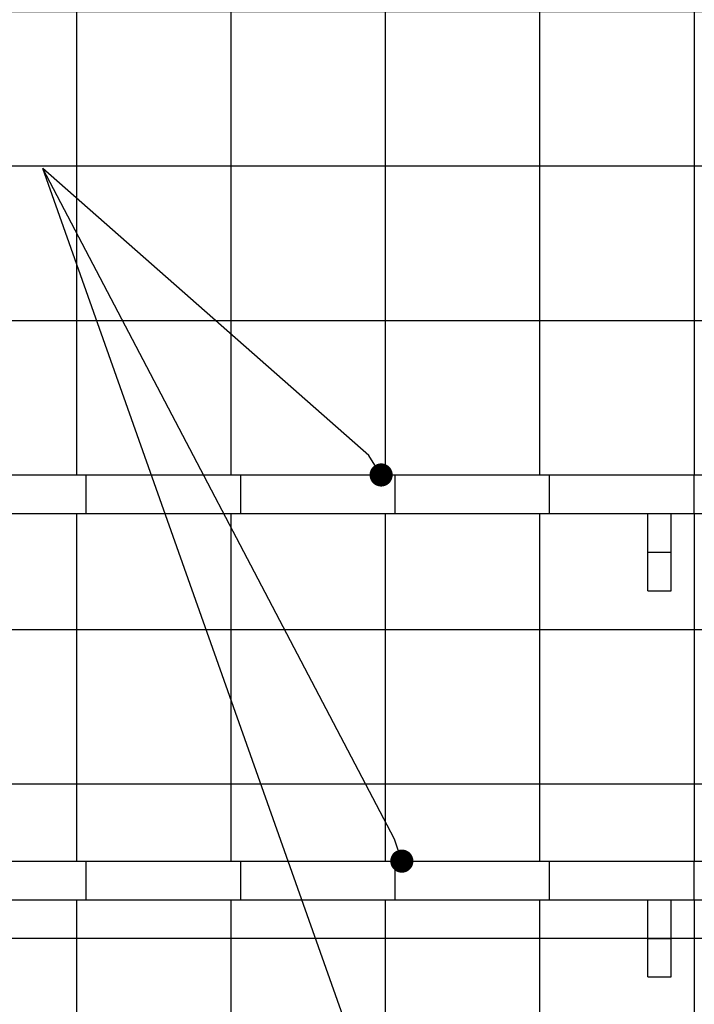
# Model space of a CAD drawing. Units: metres. Extents: x -53974 to -53765, y -6311 to -6174.
# Drawn here: x -53892 to -53891, y -6281 to -6280 of the extents above; entities that cross this region are included whole.
import ezdxf

# ---------------------------------------------------------------- set-up
doc = ezdxf.new("R2010")
doc.units = ezdxf.units.M
doc.header["$MEASUREMENT"] = 0
for name, color, linetype in [('ARQ_ALVENARIA', 1, 'Continuous'), ('ARQ_COTAS', 7, 'Continuous'), ('ARQ_HAT', 8, 'Continuous'), ('ARQ_PRATELEIRA', 2, 'Continuous'), ('HAT', 8, 'Continuous')]:
    doc.layers.add(name, color=color, linetype=linetype)

# ---------------------------------------------------------------- blocks, each defined once
blk = doc.blocks.new('DOT')
at = {"color": 0, "linetype": 'ByBlock', "lineweight": -2}
blk.add_line((-0.5, 0), (-1, 0), dxfattribs=at)
at = {"color": 0, "linetype": 'ByBlock', "const_width": 0.5}
blk.add_lwpolyline([(-0.25, 0, 1), (0.25, 0, 1)], format="xyb", close=True, dxfattribs=at)

msp = doc.modelspace()

# ---------------------------------------------------------------- hatches: boundary and pattern name
at = {"layer": 'ARQ_HAT'}
h = msp.add_hatch(dxfattribs=at)
h.set_pattern_fill('_USER', color=256, scale=0.2, style=0, double=1, pattern_type=0)
h.set_pattern_definition([(0, (-53890.41562, -6279.48553), (0, 0.2), []), (90, (-53890.41562, -6279.48553), (-0.2, 1e-17), [])])
h.paths.add_polyline_path([(-53890.4154, -6280.4356), (-53890.5456, -6280.4139), (-53890.5456, -6280.7855), (-53890.4155, -6280.7855)])
h.paths.add_polyline_path([(-53890.4155, -6280.9356), (-53890.5456, -6280.9139), (-53890.5456, -6281.2855), (-53890.4155, -6281.2855)])
h.paths.add_polyline_path([(-53890.4156, -6281.4355), (-53890.5456, -6281.4139), (-53890.5456, -6281.9855), (-53890.4156, -6281.9855)])
h.paths.add_polyline_path([(-53890.5456, -6279.4855), (-53894.3256, -6279.4855), (-53894.3256, -6281.9855), (-53894.2756, -6281.9855), (-53894.2756, -6279.8357), (-53893.3756, -6279.8357), (-53893.3756, -6281.9855), (-53890.5456, -6281.9855), (-53890.5456, -6281.4139), (-53890.7156, -6281.3855), (-53890.7156, -6281.3355), (-53890.8156, -6281.3355), (-53893.2456, -6281.3355), (-53893.2456, -6281.2855), (-53890.8156, -6281.2855), (-53890.5456, -6281.2855), (-53890.5456, -6280.9139), (-53890.7156, -6280.8855), (-53890.7156, -6280.8355), (-53890.8156, -6280.8355), (-53893.2456, -6280.8355), (-53893.2456, -6280.7855), (-53890.8156, -6280.7855), (-53890.5456, -6280.7855), (-53890.5456, -6280.4139), (-53890.7156, -6280.3855), (-53890.7156, -6280.3355), (-53890.8156, -6280.3355), (-53893.2456, -6280.3355), (-53893.2456, -6280.2855), (-53890.8156, -6280.2855), (-53890.5456, -6280.2855)])
h.paths.add_polyline_path([(-53894.3256, -6279.4855), (-53894.4156, -6279.4855), (-53894.4156, -6281.9855), (-53894.3256, -6281.9855)])
h.paths.add_polyline_path([(-53890.4168, -6279.4855), (-53890.5456, -6279.4855), (-53890.5456, -6280.2855), (-53890.4154, -6280.2855), (-53890.4154, -6280.2388), (-53890.423, -6280.2379), (-53890.4291, -6280.2379), (-53890.4291, -6280.231), (-53890.4291, -6280.2248), (-53890.4281, -6280.2246), (-53890.4243, -6280.2052), (-53890.4243, -6280.203), (-53890.4244, -6280.2024), (-53890.4289, -6280.1889), (-53890.4273, -6280.1889), (-53890.4238, -6280.1779), (-53890.4238, -6280.1731), (-53890.4229, -6280.1731), (-53890.4251, -6280.1335), (-53890.4271, -6280.1315), (-53890.4326, -6280.1269), (-53890.4309, -6280.1204), (-53890.4309, -6280.1192), (-53890.4308, -6280.1194), (-53890.4308, -6280.1192), (-53890.4308, -6280.1169), (-53890.4295, -6280.1116), (-53890.4295, -6280.0997), (-53890.4289, -6280.0995), (-53890.4289, -6279.7202), (-53890.4259, -6279.7186), (-53890.4259, -6279.7206), (-53890.4259, -6279.7209), (-53890.4129, -6279.7209), (-53890.4129, -6279.7202), (-53890.4113, -6279.7003), (-53890.4221, -6279.6974), (-53890.4221, -6279.6871)])
at = {"layer": 'HAT', "ltscale": 10}
h = msp.add_hatch(dxfattribs=at)
h.set_pattern_fill('_USER', color=5, scale=0.2, double=1, pattern_type=0)
h.set_pattern_definition([(0, (-53897.80324, -6253.41974), (0, 0.2), []), (90, (-53897.80324, -6253.41974), (-0.2, 1e-17), [])])
h.paths.add_polyline_path([(-53893.2456, -6280.2855), (-53893.2456, -6280.3355), (-53890.8156, -6280.3355), (-53890.8156, -6280.2855)])
h = msp.add_hatch(dxfattribs=at)
h.set_pattern_fill('_USER', color=5, scale=0.2, double=1, pattern_type=0)
h.set_pattern_definition([(0, (-53897.80324, -6253.91974), (0, 0.2), []), (90, (-53897.80324, -6253.91974), (-0.2, 1e-17), [])])
h.paths.add_polyline_path([(-53893.2456, -6280.7855), (-53893.2456, -6280.8355), (-53890.8156, -6280.8355), (-53890.8156, -6280.7855)])

# ---------------------------------------------------------------- linework, layer by layer
at = {"layer": 'ARQ_ALVENARIA', "color": 2, "ltscale": 10}
for p, q in [((-53893.2456, -6280.2855), (-53890.8156, -6280.2855)), ((-53893.2456, -6280.3355), (-53890.8156, -6280.3355)), ((-53890.8756, -6280.4355), (-53890.8756, -6280.3355)), ((-53890.8456, -6280.4355), (-53890.8456, -6280.3355)), ((-53890.8756, -6280.3855), (-53890.8456, -6280.3855)), ((-53890.8756, -6280.4355), (-53890.8456, -6280.4355)), ((-53893.2456, -6280.7855), (-53890.8156, -6280.7855)), ((-53893.2456, -6280.8355), (-53890.8156, -6280.8355)), ((-53890.8756, -6280.9355), (-53890.8756, -6280.8355)), ((-53890.8456, -6280.9355), (-53890.8456, -6280.8355)), ((-53890.8756, -6280.8855), (-53890.8456, -6280.8855)), ((-53890.8756, -6280.9355), (-53890.8456, -6280.9355))]:
    msp.add_line(p, q, dxfattribs=at)
at = {"layer": 'ARQ_COTAS'}
for p in [(-53891.2372, -6280.2602), (-53891.2039, -6280.7571), (-53891.1746, -6281.2563)]:
    msp.add_line(p, (-53891.6593, -6279.8889), dxfattribs=at)
at = {"layer": 'ARQ_PRATELEIRA', "color": 3, "ltscale": 10}
for p, q in [((-53890.8156, -6280.2855), (-53890.4156, -6280.2855)), ((-53890.8156, -6280.3355), (-53890.8156, -6280.2855)), ((-53890.8156, -6280.3355), (-53890.4156, -6280.3355)), ((-53890.8156, -6280.7855), (-53890.4156, -6280.7855)), ((-53890.8156, -6280.8355), (-53890.8156, -6280.7855)), ((-53890.8156, -6280.8355), (-53890.4156, -6280.8355))]:
    msp.add_line(p, q, dxfattribs=at)

# ---------------------------------------------------------------- block references
at = {"layer": 'ARQ_COTAS', "xscale": 0.03, "yscale": 0.03, "zscale": 0.03}
for p, rotation in [((-53891.2212, -6280.2855), 302.2917462838647), ((-53891.1944, -6280.7855), 288.4089166898451)]:
    msp.add_blockref('DOT', p, dxfattribs=dict(at, rotation=rotation))

doc.saveas('drawing.dxf')
